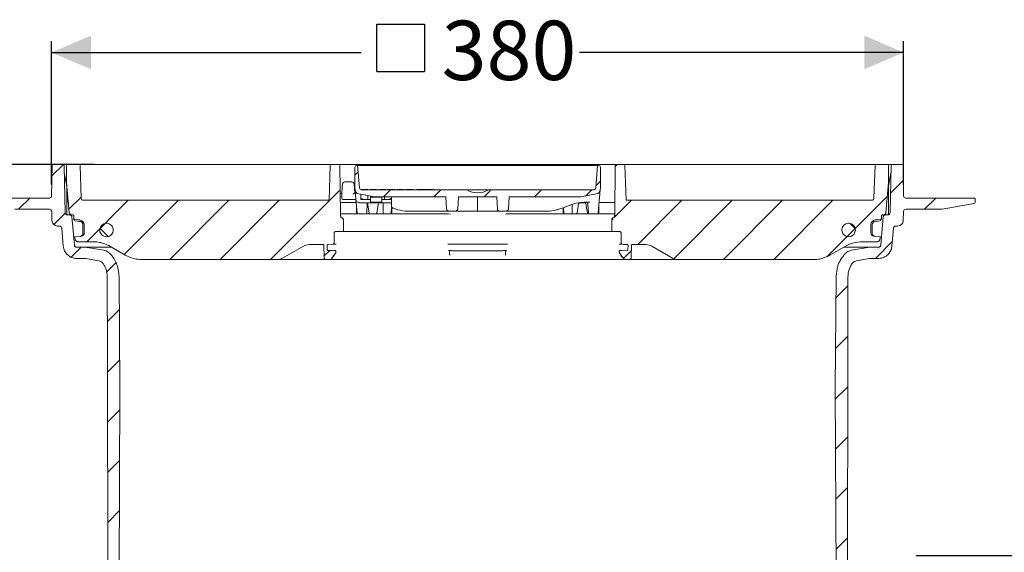
# Model space of a CAD drawing. Units: millimetres. Extents: x 202 to 1217, y 187 to 833.
# Drawn here: x 558 to 998, y 595 to 833 of the extents above; entities that cross this region are included whole.
import ezdxf

# ---------------------------------------------------------------- set-up
doc = ezdxf.new("R2010")
doc.units = ezdxf.units.MM
doc.header["$LTSCALE"] = 5
doc.layers.add('MAßLINIE_MAßZEICHNUNGEN', color=7, linetype='Continuous')
doc.styles.add('SLDTEXTSTYLE0', font='TXT', dxfattribs={"width": 0.7})
doc.dimstyles.new('SLDDIMSTYLE0', dxfattribs={"dimtxt": 26.458333, "dimasz": 17.5, "dimexe": 0, "dimexo": 0.0625, "dimgap": 6.614583, "dimtad": 0, "dimdec": 0, "dimrnd": 1e-09, "dimzin": 12, "dimdsep": 46, "dimtxsty": 'SLDTEXTSTYLE0', "dimsah": 1, "dimcen": 0.09, "dimadec": 0, "dimazin": 3, "dimtfac": 1, "dimtdec": 0, "dimtofl": 0, "dimtmove": 0, "dimatfit": 3, "dimfxl": 0, "dimfrac": 2, "dimtolj": 1, "dimtzin": 12, "dimarcsym": 0})
doc.dimstyles.new('SLDDIMSTYLE1', dxfattribs={"dimtxt": 26.458333, "dimasz": 17.5, "dimexe": 0, "dimexo": 0.0625, "dimgap": 6.614583, "dimtad": 0, "dimdec": 0, "dimrnd": 1e-09, "dimzin": 12, "dimdsep": 46, "dimtxsty": 'SLDTEXTSTYLE0', "dimsah": 1, "dimcen": 0.09, "dimadec": 0, "dimazin": 3, "dimtfac": 1, "dimtdec": 0, "dimtmove": 0, "dimatfit": 0, "dimfxl": 0, "dimfrac": 2, "dimtolj": 1, "dimtzin": 12, "dimarcsym": 0})

# ---------------------------------------------------------------- blocks, each defined once
blk = doc.blocks.new('SW_HATCH_0')
at = {"color": 0, "linetype": 'Continuous', "lineweight": 18}
for p, q in [((-374, 7.66), (-368.9, 12.76)), ((-238.92, 8.04), (-237.47, 9.49)), ((-122.78, 11.92), (-121.92, 12.78)), ((-131.42, 3.29), (-129.42, 5.28)), ((0, 0), (5.69, 5.69)), ((-276.68, -29.72), (-245.46, 1.49)), ((-226.13, -1.62), (-223.13, 1.38)), ((-203.67, -1.62), (-200.67, 1.38)), ((-181.22, -1.62), (-178.22, 1.38)), ((-158.77, -1.62), (-155.77, 1.38)), ((-135.94, -1.24), (-133.32, 1.38)), ((-388.88, -7.22), (-383.88, -2.22)), ((-366.42, -7.21), (-360.96, -1.75)), ((-358.48, -21.72), (-339.98, -3.22)), ((-341.75, -27.44), (-317.53, -3.22)), ((-321.58, -29.72), (-295.08, -3.22)), ((-299.13, -29.72), (-272.63, -3.22)), ((-123.05, -10.79), (-115.47, -3.22)), ((-112.82, -23.02), (-93.02, -3.22)), ((-96.66, -29.31), (-70.57, -3.22)), ((-74.62, -29.72), (-48.12, -3.22)), ((-52.17, -29.72), (-25.67, -3.22)), ((-28.32, -28.32), (-1.41, -1.41)), ((15.23, -7.22), (20.23, -2.22)), ((-373.23, -14.02), (-368.16, -8.95)), ((-124.32, -12.07), (-123.71, -11.45)), ((-348.98, -19.36), (-352.56, -15.78)), ((-15.77, -15.81), (-17.99, -13.59)), ((-6.71, -29.16), (0.81, -21.64)), ((-365.37, -28.61), (-360.92, -24.16)), ((-252.68, -28.17), (-250.12, -25.61)), ((-119.07, -29.26), (-115.62, -25.82)), ((-349.62, -35.31), (-345.45, -31.14)), ((-24.32, -46.77), (-18.98, -41.43)), ((-349.33, -57.47), (-343.98, -52.12)), ((-24.51, -69.42), (-19.03, -63.93)), ((-349.28, -79.87), (-343.78, -74.37)), ((-24.64, -92), (-19.07, -86.43)), ((-349.23, -102.27), (-343.72, -96.76)), ((-24.53, -114.33), (-19.12, -108.93)), ((-349.18, -124.68), (-343.84, -119.33)), ((-24.41, -136.66), (-19.17, -131.42)), ((-349.14, -147.08), (-343.96, -141.9)), ((-24.29, -159), (-19.22, -153.92))]:
    blk.add_line(p, q, dxfattribs=at)
blk = doc.blocks.new('SW_SYMBOL_MOD_BOX')
at = {"layer": 'MAßLINIE_MAßZEICHNUNGEN', "color": 0}
for p, q in [((1000, 1000), (1000, 4000)), ((1000, 4000), (4000, 4000)), ((4000, 4000), (4000, 1000)), ((1000, 1000), (4000, 1000))]:
    blk.add_line(p, q, dxfattribs=at)
blk = doc.blocks.new('_D')
at = {"layer": 'MAßLINIE_MAßZEICHNUNGEN', "color": 7}
for p, q in [((572.6, 758.95), (572.6, 822.97)), ((952.57, 758.95), (952.57, 822.97)), ((572.6, 817.97), (710.65, 817.97)), ((952.57, 817.97), (808.04, 817.97))]:
    blk.add_line(p, q, dxfattribs=at)
for points in [[(572.6, 817.97), (590.1, 810.47), (590.1, 825.47)], [(952.57, 817.97), (935.07, 825.47), (935.07, 810.47)]]:
    blk.add_solid(points, dxfattribs=at)
at = {"layer": 'MAßLINIE_MAßZEICHNUNGEN', "color": 7, "xscale": 0.007055555555555554, "yscale": 0.007055555555555554, "zscale": 0.007055555555555554}
blk.add_blockref('SW_SYMBOL_MOD_BOX', (710.65, 802.43), dxfattribs=at)
at = {"layer": 'MAßLINIE_MAßZEICHNUNGEN', "color": 7, "insert": (746.54, 832.13), "char_height": 26.458, "attachment_point": 1, "style": 'SLDTEXTSTYLE0'}
blk.add_mtext('380', dxfattribs=at)
blk = doc.blocks.new('_D_2')
at = {"layer": 'MAßLINIE_MAßZEICHNUNGEN', "color": 7}
for p, q in [((1047.41, 593.47), (1047.41, 623.47)), ((958.13, 593.47), (1052.41, 593.47)), ((996.75, 543.06), (1052.41, 543.06)), ((1047.41, 543.06), (1047.41, 513.06))]:
    blk.add_line(p, q, dxfattribs=at)
for points in [[(1047.41, 593.47), (1054.91, 610.97), (1039.91, 610.97)], [(1047.41, 543.06), (1039.91, 525.56), (1054.91, 525.56)]]:
    blk.add_solid(points, dxfattribs=at)
at = {"layer": 'MAßLINIE_MAßZEICHNUNGEN', "color": 7, "insert": (1033.25, 549.03), "char_height": 26.458, "attachment_point": 1, "rotation": 90, "style": 'SLDTEXTSTYLE0'}
blk.add_mtext('50', dxfattribs=at)
blk = doc.blocks.new('_D_6')
at = {"layer": 'MAßLINIE_MAßZEICHNUNGEN', "color": 7}
for p, q in [((591.55, 767.97), (232.65, 767.97)), ((237.65, 767.97), (237.65, 619.6)), ((237.65, 304.47), (237.65, 478.88)), ((705.3, 304.47), (232.65, 304.47))]:
    blk.add_line(p, q, dxfattribs=at)
for points in [[(237.65, 767.97), (230.15, 750.47), (245.15, 750.47)], [(237.65, 304.47), (245.15, 321.97), (230.15, 321.97)]]:
    blk.add_solid(points, dxfattribs=at)
at = {"layer": 'MAßLINIE_MAßZEICHNUNGEN', "color": 7, "char_height": 26.458, "attachment_point": 1, "rotation": 90, "style": 'SLDTEXTSTYLE0'}
for s, insert in [('max. 460', (243.43, 478.88)), ('min. 330', (203.55, 478.88))]:
    blk.add_mtext(s, dxfattribs=dict(at, insert=insert))
blk = doc.blocks.new('_D_7')
at = {"layer": 'MAßLINIE_MAßZEICHNUNGEN', "color": 7}
for p, q in [((481.49, 767.97), (481.49, 797.97)), ((591.55, 767.97), (476.49, 767.97)), ((491.98, 593.47), (476.49, 593.47)), ((481.49, 593.47), (481.49, 563.47))]:
    blk.add_line(p, q, dxfattribs=at)
for points in [[(481.49, 767.97), (488.99, 785.47), (473.99, 785.47)], [(481.49, 593.47), (473.99, 575.97), (488.99, 575.97)]]:
    blk.add_solid(points, dxfattribs=at)
at = {"layer": 'MAßLINIE_MAßZEICHNUNGEN', "color": 7, "char_height": 26.458, "attachment_point": 1, "rotation": 90, "style": 'SLDTEXTSTYLE0'}
for s, insert in [('max. 175', (487.27, 618.7)), ('min. 40', (447.38, 618.7))]:
    blk.add_mtext(s, dxfattribs=dict(at, insert=insert))

msp = doc.modelspace()

# ---------------------------------------------------------------- linework, layer by layer
at = {"color": 7, "linetype": 'Continuous', "lineweight": 18}
for p, q in [((572.84, 767.47), (572.6, 753.95)), ((577.7, 767.97), (573.34, 767.97)), ((577.7, 767.97), (578.43, 767.97)), ((578.2, 767.47), (578.57, 746.45)), ((579.32, 758.22), (578.26, 764.27)), ((578.43, 767.97), (579.78, 767.97)), ((579.28, 767.47), (579.28, 759.97)), ((584.8, 767.97), (579.78, 767.97)), ((584.8, 767.97), (585.83, 767.97)), ((585.3, 767.48), (585.81, 752.93)), ((585.83, 767.97), (596.55, 767.97)), ((596.55, 767.97), (599.02, 767.97)), ((599.02, 767.97), (697.37, 767.97)), ((696.87, 767.48), (696.33, 751.97)), ((700.7, 767.97), (697.37, 767.97)), ((700.7, 767.97), (702.2, 767.97)), ((701.2, 767.47), (701.39, 745.49)), ((702.2, 767.97), (822.97, 767.97)), ((707.83, 766.77), (707.83, 757.57)), ((709.03, 767.57), (708.63, 767.57)), ((709.03, 767.57), (709.92, 757.48)), ((709.03, 767.57), (709.53, 767.57)), ((815.64, 767.57), (709.53, 767.57)), ((815.25, 757.48), (816.13, 767.57)), ((815.64, 767.57), (816.13, 767.57)), ((816.53, 767.57), (816.13, 767.57)), ((817.33, 757.57), (817.33, 766.77)), ((822.97, 767.97), (824.47, 767.97)), ((823.78, 745.49), (823.97, 767.47)), ((827.8, 767.97), (824.47, 767.97)), ((827.8, 767.97), (932.15, 767.97)), ((828.84, 751.97), (828.3, 767.48)), ((932.15, 767.97), (934.62, 767.97)), ((934.62, 767.97), (939.34, 767.97)), ((939.34, 767.97), (940.37, 767.97)), ((939.36, 752.93), (939.87, 767.48)), ((945.38, 767.97), (940.37, 767.97)), ((945.38, 767.97), (946.74, 767.97)), ((945.85, 758.22), (946.91, 764.27)), ((945.88, 759.97), (945.88, 767.47)), ((946.6, 746.45), (946.97, 767.47)), ((946.74, 767.97), (947.47, 767.97)), ((951.83, 767.97), (947.47, 767.97)), ((952.57, 753.95), (952.33, 767.47)), ((579.28, 759.97), (580.47, 746.38)), ((579.28, 759.95), (579.28, 759.97)), ((703.39, 760.17), (706.48, 760.17)), ((944.7, 746.38), (945.88, 759.97)), ((579.37, 757.7), (579.37, 745.49)), ((702.04, 755.19), (702.39, 759.25)), ((707.48, 759.25), (707.83, 755.17)), ((707.83, 757.57), (707.92, 756.59)), ((708.3, 752.23), (707.92, 756.59)), ((757.74, 756.57), (710.91, 756.57)), ((711.02, 756.77), (711.02, 756.57)), ((711.02, 756.77), (712.8, 756.77)), ((712.8, 756.77), (713.64, 756.77)), ((712.8, 756.77), (712.8, 756.57)), ((713.64, 756.77), (713.64, 756.57)), ((714.82, 756.77), (714.82, 756.57)), ((714.82, 756.77), (714.9, 756.77)), ((714.9, 756.77), (714.9, 756.57)), ((714.9, 756.77), (717.54, 756.77)), ((717.54, 756.77), (717.54, 756.57)), ((718.65, 756.77), (718.65, 756.57)), ((718.65, 756.77), (718.82, 756.77)), ((718.82, 756.77), (718.82, 756.57)), ((718.82, 756.77), (720.67, 756.77)), ((720.67, 756.77), (721.54, 756.77)), ((721.54, 756.57), (721.54, 756.77)), ((721.54, 756.77), (721.7, 756.77)), ((721.7, 756.77), (721.7, 756.57)), ((722.55, 756.77), (722.55, 756.57)), ((722.55, 756.77), (722.72, 756.77)), ((722.72, 756.77), (722.72, 756.57)), ((722.72, 756.77), (724.57, 756.77)), ((724.57, 756.77), (725.44, 756.77)), ((725.44, 756.57), (725.44, 756.77)), ((725.44, 756.77), (725.6, 756.77)), ((725.6, 756.77), (725.6, 756.57)), ((726.62, 756.77), (726.62, 756.57)), ((726.62, 756.77), (726.7, 756.77)), ((726.7, 756.77), (729.34, 756.77)), ((726.7, 756.77), (726.7, 756.57)), ((729.34, 756.77), (729.34, 756.57)), ((730.54, 756.77), (730.54, 756.57)), ((730.54, 756.77), (730.74, 756.77)), ((730.74, 756.77), (730.74, 756.57)), ((730.74, 756.77), (731.77, 756.77)), ((731.77, 756.77), (731.77, 756.57)), ((731.77, 756.77), (732.9, 756.77)), ((732.9, 756.77), (732.9, 756.57)), ((732.9, 756.77), (733.74, 756.77)), ((733.74, 756.77), (733.74, 756.57)), ((735.44, 756.77), (735.44, 756.57)), ((735.44, 756.77), (736.09, 756.77)), ((736.09, 756.77), (736.09, 756.57)), ((736.09, 756.77), (742.64, 756.77)), ((742.64, 756.77), (742.64, 756.57)), ((742.64, 756.77), (743.28, 756.77)), ((743.28, 756.77), (743.28, 756.57)), ((767.42, 756.57), (757.74, 756.57)), ((814.26, 756.57), (767.42, 756.57)), ((817.25, 756.59), (816.35, 746.32)), ((817.25, 756.59), (817.33, 757.57)), ((945.8, 757.7), (945.8, 745.49)), ((570.6, 752.97), (542.1, 752.97)), ((571.6, 752.97), (570.6, 752.97)), ((696.33, 751.97), (586.81, 751.97)), ((701.84, 750.97), (703.54, 750.97)), ((702.03, 752.87), (702.03, 755.14)), ((703.03, 752.37), (702.53, 752.37)), ((708.29, 752.37), (703.03, 752.37)), ((703.54, 750.97), (708.04, 750.97)), ((707.7, 755.17), (708.04, 755.17)), ((708.04, 750.97), (708.41, 750.97)), ((708.82, 746.32), (708.3, 752.23)), ((709.57, 754.79), (716.53, 753.57)), ((710.53, 752.87), (710.53, 754.62)), ((710.53, 752.87), (710.53, 752.37)), ((710.53, 752.37), (711.03, 752.37)), ((711.13, 752.37), (711.03, 752.37)), ((711.13, 752.87), (711.13, 752.77)), ((711.13, 752.27), (711.13, 752.77)), ((713.63, 752.27), (711.13, 752.27)), ((713.68, 752.37), (713.63, 752.37)), ((713.63, 752.37), (713.63, 752.27)), ((713.65, 754.07), (713.68, 752.77)), ((713.68, 752.37), (714.79, 752.37)), ((719.9, 751.17), (714.76, 751.17)), ((714.77, 751.43), (714.79, 752.75)), ((714.8, 753.4), (714.81, 753.87)), ((719.87, 753.4), (714.8, 753.4)), ((714.8, 753.19), (714.8, 753.4)), ((748.49, 753.57), (716.53, 753.57)), ((719.87, 753.4), (719.86, 753.57)), ((719.87, 753.4), (719.87, 753.19)), ((719.88, 752.75), (719.9, 751.43)), ((719.88, 752.37), (720.99, 752.37)), ((720.99, 752.77), (721.01, 753.57)), ((721.03, 752.37), (720.99, 752.37)), ((721.03, 752.27), (721.03, 752.37)), ((723.53, 752.27), (721.03, 752.27)), ((723.53, 752.87), (723.53, 752.77)), ((723.53, 752.77), (723.53, 752.27)), ((723.63, 752.37), (723.53, 752.37)), ((723.63, 752.37), (724.13, 752.37)), ((724.13, 753.57), (724.13, 752.87)), ((724.13, 749.44), (724.13, 752.87)), ((748.49, 753.57), (748.76, 748.03)), ((754.05, 753.57), (753.78, 748.03)), ((771.12, 753.57), (754.05, 753.57)), ((762.58, 748.03), (762.58, 753.57)), ((771.39, 748.03), (771.12, 753.57)), ((776.41, 748.03), (776.68, 753.57)), ((808.64, 753.57), (776.68, 753.57)), ((808.64, 753.57), (815.6, 754.79)), ((812.65, 751.07), (810.05, 751.07)), ((816.76, 750.97), (817.12, 750.97)), ((817.12, 750.97), (821.62, 750.97)), ((821.62, 750.97), (823.33, 750.97)), ((938.36, 751.97), (828.84, 751.97)), ((954.57, 752.97), (953.57, 752.97)), ((983.07, 752.97), (954.57, 752.97)), ((984.07, 752.97), (983.07, 752.97)), ((984.52, 751.03), (984.57, 752.45)), ((571.62, 747.97), (556.2, 747.97)), ((572.62, 747), (572.76, 742.88)), ((708.55, 749.34), (708.58, 746.36)), ((724.13, 750.87), (709.8, 750.87)), ((713.18, 746.34), (713.38, 750.66)), ((713.45, 750.87), (714.26, 746.28)), ((717.57, 746.28), (718.38, 750.87)), ((720.47, 746.35), (720.4, 750.87)), ((724.11, 746.34), (724.25, 748.98)), ((724.38, 748.78), (724.38, 746.37)), ((724.79, 748.5), (725.84, 748.12)), ((750.18, 747.07), (731.64, 747.07)), ((750.18, 747.07), (752.36, 747.07)), ((762.58, 747.07), (752.36, 747.07)), ((762.58, 748.03), (762.58, 747.07)), ((772.8, 747.07), (762.58, 747.07)), ((772.8, 747.07), (774.99, 747.07)), ((793.53, 747.07), (774.99, 747.07)), ((800.79, 746.36), (800.81, 748.66)), ((800.93, 748.71), (801.06, 746.34)), ((804.7, 746.35), (804.76, 750.1)), ((807.66, 750.45), (806.93, 746.28)), ((808.15, 750.87), (810.35, 750.87)), ((811.58, 746.28), (810.84, 750.45)), ((811.82, 750.11), (811.99, 746.34)), ((816.59, 746.36), (816.61, 749.34)), ((952.41, 742.88), (952.55, 747)), ((968.97, 747.97), (953.55, 747.97)), ((969.72, 748.02), (984.09, 750.54)), ((969.84, 748.04), (984.1, 750.56)), ((983.96, 750.52), (984.1, 750.56)), ((579.57, 745.47), (580.67, 745.47)), ((580.67, 745.47), (581.47, 745.47)), ((581.97, 745.47), (581.47, 745.47)), ((582.77, 731.94), (581.66, 744.55)), ((582.47, 744.98), (582.5, 743.87)), ((582.5, 743.87), (582.47, 744.98)), ((582.52, 743.57), (582.51, 743.71)), ((585.22, 743.19), (582.95, 743.39)), ((585.19, 742.59), (585.17, 742.59)), ((701.39, 745.49), (701.39, 745.5)), ((701.39, 745.49), (701.39, 745.5)), ((701.52, 744.87), (701.53, 744.73)), ((701.88, 745.87), (701.82, 745.83)), ((701.85, 744.27), (702.08, 744.18)), ((701.88, 745.87), (749.68, 745.87)), ((702.78, 738.47), (702.74, 743.25)), ((712.57, 745.87), (712.46, 745.87)), ((723.02, 745.87), (722.89, 745.87)), ((750.56, 745.84), (749.68, 745.87)), ((775.49, 745.87), (775.1, 745.85)), ((775.49, 745.87), (823.29, 745.87)), ((802.28, 745.87), (802.15, 745.87)), ((812.71, 745.87), (812.6, 745.87)), ((823.09, 744.18), (823.31, 744.27)), ((823.35, 745.84), (823.29, 745.87)), ((823.64, 744.73), (823.64, 744.87)), ((942.22, 743.39), (939.95, 743.19)), ((940, 742.59), (939.98, 742.59)), ((943.5, 744.55), (942.4, 731.94)), ((942.67, 743.87), (942.7, 744.98)), ((942.7, 744.98), (942.67, 743.87)), ((943.7, 745.47), (943.2, 745.47)), ((943.7, 745.47), (944.5, 745.47)), ((944.5, 745.47), (945.6, 745.47)), ((576.09, 740.47), (575.26, 740.47)), ((577.08, 739.55), (577.79, 731.51)), ((587.17, 737.4), (587.14, 741.11)), ((699.08, 737.97), (702.28, 737.97)), ((822.89, 737.97), (702.28, 737.97)), ((822.89, 737.97), (826.09, 737.97)), ((938.03, 741.11), (938, 737.4)), ((947.38, 731.51), (948.09, 739.55)), ((949.91, 740.47), (949.08, 740.47)), ((582.83, 735.64), (585.2, 735.84)), ((583.15, 734.6), (583.32, 734.12)), ((584.26, 733.47), (591.07, 733.47)), ((585.2, 735.84), (585.21, 735.84)), ((585.2, 735.84), (585.21, 735.84)), ((585.2, 735.84), (585.2, 735.84)), ((585.21, 735.84), (585.8, 735.9)), ((585.21, 735.84), (585.21, 735.84)), ((586.59, 737.4), (586.59, 737.35)), ((826.59, 737.47), (826.63, 732.83)), ((934.1, 733.47), (940.91, 733.47)), ((938.58, 737.35), (938.58, 737.4)), ((939.37, 735.9), (939.96, 735.84)), ((939.52, 735.95), (939.83, 735.86)), ((939.96, 735.84), (939.96, 735.84)), ((939.96, 735.84), (939.97, 735.84)), ((939.96, 735.84), (939.96, 735.84)), ((939.97, 735.84), (942.33, 735.64)), ((939.97, 735.84), (939.97, 735.84)), ((941.85, 734.12), (942.02, 734.6)), ((942.02, 734.6), (942.33, 735.64)), ((583.76, 731.03), (587.65, 731.03)), ((599.29, 731.03), (587.65, 731.03)), ((588.52, 730.95), (595.88, 729.65)), ((598.57, 731.46), (605.46, 727.47)), ((684.89, 731.5), (675.6, 726.14)), ((687.39, 732.17), (693.77, 732.17)), ((693.78, 732.17), (693.77, 732.17)), ((693.99, 732.12), (694.09, 726.45)), ((695.49, 731.91), (695.53, 729.91)), ((698.07, 732.33), (695.77, 732.21)), ((695.81, 729.62), (699.38, 729.43)), ((695.82, 729.62), (695.82, 729.62)), ((699.45, 732.33), (698.07, 732.33)), ((698.32, 729.55), (698.37, 729.55)), ((699.38, 729.43), (699.38, 728.8)), ((775.87, 732.33), (749.3, 732.33)), ((750.08, 727.99), (750.08, 729.05)), ((775.08, 727.99), (775.08, 729.05)), ((825.61, 729.42), (829.36, 729.62)), ((827.1, 732.33), (825.72, 732.33)), ((825.78, 729.43), (829.36, 729.62)), ((825.78, 728.8), (825.78, 729.43)), ((829.39, 732.21), (827.1, 732.33)), ((829.38, 732.21), (829.38, 732.21)), ((829.64, 729.91), (829.68, 731.91)), ((831.08, 726.45), (831.18, 732.12)), ((831.39, 732.17), (837.78, 732.17)), ((831.39, 732.17), (831.39, 732.17)), ((849.56, 726.14), (840.28, 731.5)), ((919.71, 727.47), (926.6, 731.46)), ((937.52, 731.03), (925.92, 731.03)), ((929.29, 729.65), (936.65, 730.95)), ((936.65, 730.95), (937.52, 731.03)), ((937.52, 731.03), (941.41, 731.03)), ((583.76, 726.03), (587.39, 726.03)), ((587.91, 725.98), (593.61, 724.98)), ((612.96, 725.47), (673.1, 725.47)), ((695.09, 725.47), (673.1, 725.47)), ((695.09, 725.47), (696.64, 725.47)), ((755.52, 725.47), (697.21, 725.47)), ((699.29, 728.51), (697.48, 725.92)), ((697.48, 725.92), (697.48, 725.91)), ((828.07, 725.47), (769.65, 725.47)), ((827.69, 725.92), (825.87, 728.51)), ((827.69, 725.91), (827.69, 725.92)), ((828.53, 725.47), (830.08, 725.47)), ((852.06, 725.47), (830.08, 725.47)), ((852.06, 725.47), (912.21, 725.47)), ((931.56, 724.98), (937.26, 725.98)), ((937.78, 726.03), (937.26, 725.98)), ((937.78, 726.03), (941.41, 726.03)), ((597.38, 717.99), (597.46, 682.99)), ((603.08, 667.97), (602.65, 718.1)), ((922.52, 718.1), (922.08, 667.97)), ((927.71, 682.99), (927.78, 717.99)), ((927.7, 679.99), (927.71, 682.99)), ((597.47, 679.99), (597.73, 554.12)), ((927.43, 554.12), (927.7, 679.99)), ((602.46, 548.98), (603.08, 667.97)), ((922.08, 667.97), (922.71, 548.98))]:
    msp.add_line(p, q, dxfattribs=at)
at = {"color": 7, "linetype": 'Continuous', "lineweight": 18, "flags": 128}
for points in [[(579.71, 751.44), (579.77, 751.41), (579.87, 751.37)], [(713.68, 752.77), (713.68, 752.67), (713.68, 752.58), (713.68, 752.5), (713.68, 752.43), (713.68, 752.37)], [(714.76, 751.17), (714.77, 751.2), (714.77, 751.29), (714.77, 751.43)], [(714.79, 752.75), (714.79, 752.81), (714.79, 752.89), (714.8, 752.98), (714.8, 753.08), (714.8, 753.19)], [(719.87, 753.19), (719.87, 753.08), (719.87, 752.98), (719.87, 752.89), (719.88, 752.81), (719.88, 752.75)], [(719.9, 751.43), (719.9, 751.29), (719.9, 751.2), (719.9, 751.17)], [(720.99, 752.37), (720.99, 752.43), (720.99, 752.5), (720.99, 752.58), (720.99, 752.67), (720.99, 752.77)], [(725.84, 748.12), (725.84, 748.11), (725.97, 748.09)], [(799.2, 748.09), (799.33, 748.11), (799.33, 748.12)], [(585.17, 742.59), (584.17, 742.68), (582.99, 742.78)], [(822.43, 743.25), (822.42, 742.32), (822.39, 738.47)], [(942.18, 742.78), (941.18, 742.69), (940, 742.59)], [(586.59, 737.4), (586.58, 738.4), (586.56, 741.11)], [(938.61, 741.11), (938.6, 740.11), (938.58, 737.4)], [(698.54, 732.83), (698.54, 733.15), (698.58, 737.47)], [(597.46, 682.99), (597.46, 682.3), (597.47, 679.99)]]:
    msp.add_lwpolyline(points, dxfattribs=at)
at = {"color": 7, "linetype": 'Continuous', "lineweight": 18}
for centre, radius, start, end in [((573.34, 767.47), 0.5, 90, 179), ((577.7, 767.47), 0.5, 1, 90), ((579.78, 767.47), 0.5, 90, 180), ((584.8, 767.47), 0.5, 2, 90), ((697.37, 767.47), 0.5, 90, 178), ((700.7, 767.47), 0.5, 0.5, 90), ((708.63, 766.77), 0.8, 90, 180), ((816.53, 766.77), 0.8, 0, 90), ((824.47, 767.47), 0.5, 90, 179.5), ((827.8, 767.47), 0.5, 2, 90), ((940.37, 767.47), 0.5, 90, 178), ((945.38, 767.47), 0.5, 0, 90), ((947.47, 767.47), 0.5, 90, 179), ((951.83, 767.47), 0.5, 1, 90), ((703.39, 759.17), 1, 90, 175), ((706.48, 759.17), 1, 5, 90), ((576.37, 757.7), 3, 0, 10), ((709.91, 756.76), 2, 185, 260), ((710.91, 757.57), 1, 185, 270), ((762.58, 765.32), 10, 241.0502, 298.9498), ((814.26, 757.57), 1, 270, 355), ((815.26, 756.76), 2, 280, 355), ((948.8, 757.7), 3, 170, 180), ((571.6, 753.97), 1, 270, 359), ((580.28, 752.27), 1, 204.2213, 235.6414), ((586.81, 752.97), 1, 182, 270), ((701.84, 751.47), 0.5, 180.5, 270), ((702.53, 755.14), 0.5, 175.0057, 180.0024), ((702.53, 752.87), 0.5, 180, 270), ((708.04, 750.47), 0.5, 39.9618, 90), ((709.8, 752.37), 1.5, 185, 270), ((711.03, 752.87), 0.5, 180, 270), ((723.63, 752.87), 0.5, 270, 0), ((817.12, 750.47), 0.5, 90, 140.0382), ((823.33, 751.47), 0.5, 270, 359.5), ((938.36, 752.97), 1, 270, 358), ((953.57, 753.97), 1, 181, 270), ((984.07, 752.47), 0.5, 358, 90), ((984.02, 751.05), 0.5, 280, 358), ((571.62, 746.97), 1, 2, 90), ((725.13, 749.44), 1, 180, 249.7455), ((808.15, 750.37), 0.5, 90, 170), ((810.35, 750.37), 0.5, 10, 90), ((810.82, 750.07), 1, 2.6621, 56.0613), ((953.55, 746.97), 1, 90, 178), ((968.97, 752.97), 5, 270, 280), ((575.26, 742.97), 2.5, 182, 270), ((579.57, 746.47), 1, 181, 270), ((581.47, 746.47), 1, 185, 270), ((583, 743.88), 0.5, 181.4842, 265), ((583.03, 743.28), 0.5, 181.495, 264.9992), ((583, 743.88), 0.5, 218.5393, 265.0073), ((585.04, 741.09), 2.1, 0.5, 85), ((701.88, 746.37), 0.5, 180.5, 270), ((700.52, 744.87), 1, 0.5, 24.635), ((709.08, 746.37), 0.5, 180.5, 270), ((709.32, 746.37), 0.5, 185, 270), ((712.67, 746.37), 0.5, 269.995, 357.0393), ((714.75, 746.37), 0.5, 190, 270), ((717.08, 746.37), 0.5, 270, 350), ((723.59, 746.37), 0.5, 269.9858, 356.3881), ((724.88, 746.37), 0.5, 180, 270), ((800.29, 746.37), 0.5, 270, 359.5), ((801.58, 746.37), 0.5, 183.4156, 270.0137), ((806.43, 746.37), 0.5, 270, 350), ((812.07, 746.37), 0.5, 190, 270), ((812.49, 746.37), 0.5, 182.6581, 270), ((815.85, 746.37), 0.5, 270, 355), ((816.09, 746.37), 0.5, 270, 359.5), ((823.29, 746.37), 0.5, 270, 359.5), ((940.13, 741.09), 2.1, 95, 179.5), ((942.14, 743.28), 0.5, 275.0008, 358.505), ((942.17, 743.88), 0.5, 275, 358.5171), ((943.7, 746.47), 1, 270, 355), ((945.6, 746.47), 1, 270, 359), ((949.91, 742.97), 2.5, 270, 358), ((585.67, 737.39), 1.5, 275, 0.5), ((939.5, 737.39), 1.5, 179.5, 265), ((687.39, 727.17), 5, 90, 120), ((837.78, 727.17), 5, 60, 90), ((673.1, 730.47), 5, 270, 300), ((698.88, 728.8), 0.5, 325, 0), ((826.28, 728.8), 0.5, 180, 215), ((852.06, 730.47), 5, 240, 270)]:
    msp.add_arc(centre, radius, start, end, dxfattribs=at)
for centre, major_axis, ratio, start_param, end_param in [((702.31, 754.34), (-0.01, 1), 0.998782, 0.257929, 1.570796), ((750.18, 748.07), (-1.41, 0), 0.707107, 0.034907, 1.570796), ((752.36, 748.07), (1.41, 0), 0.707107, 4.712389, 6.248279), ((772.8, 748.07), (1.41, 0), 0.707107, 3.176499, 4.712389), ((774.99, 748.07), (-1.41, 0), 0.707107, 1.570796, 3.106686), ((720.67, 746.37), (0, 0.5), 0.414214, 1.605703, 3.141593), ((804.49, 746.37), (0, 0.5), 0.414214, 3.141593, 4.677482)]:
    msp.add_ellipse(centre, major_axis=major_axis, ratio=ratio, start_param=start_param, end_param=end_param, dxfattribs=at)
for points, knots in [([(579.28, 759.71), (579.28, 759.77), (579.28, 759.86), (579.28, 759.93), (579.28, 759.95)], [0, 0, 0, 0, 0.621025, 1, 1, 1, 1]), ([(579.3, 758.36), (579.3, 758.51), (579.29, 758.93), (579.29, 759.39), (579.28, 759.67), (579.28, 759.71)], [0, 0, 0, 0, 0.3336209, 0.9130849, 1, 1, 1, 1]), ([(579.81, 751.85), (579.89, 751.62), (580.01, 751.3), (580.08, 750.86), (580.1, 750.66), (580.11, 750.56)], [0, 0, 0, 0, 0.557989, 0.778722, 1, 1, 1, 1]), ([(707.08, 754.67), (707.08, 754.67), (707.13, 754.73), (707.17, 754.79), (707.21, 754.85)], [0, 0, 0, 0, 0.020002, 1, 1, 1, 1]), ([(707.21, 754.85), (707.27, 754.9), (707.38, 755.02), (707.55, 755.12), (707.65, 755.16), (707.7, 755.16), (707.7, 755.17)], [0, 0, 0, 0, 0.329307, 0.650445, 0.944188, 1, 1, 1, 1]), ([(810.05, 751.07), (809.58, 751.05), (807.71, 751.01), (805.87, 750.46), (804.49, 750.04)], [0, 0, 0, 0, 0.251795, 1, 1, 1, 1]), ([(811.37, 750.88), (811.32, 750.91), (811.18, 751.04), (811, 751.05), (810.88, 751.07)], [0, 0, 0, 0, 0.292967, 1, 1, 1, 1]), ([(713.38, 750.67), (713.38, 750.66), (713.38, 750.66), (713.39, 750.78), (713.46, 750.85), (713.47, 750.86)], [0, 0, 0, 0, 0.2508603, 0.8702161, 1, 1, 1, 1]), ([(731.64, 747.07), (731.16, 747.08), (729.26, 747.12), (727.38, 747.67), (725.97, 748.09)], [0, 0, 0, 0, 0.249567, 1, 1, 1, 1]), ([(799.2, 748.09), (798.74, 747.93), (796.88, 747.29), (794.96, 747.16), (793.53, 747.07)], [0, 0, 0, 0, 0.24957, 1, 1, 1, 1]), ([(799.33, 748.12), (800.57, 748.57), (802.33, 749.22), (804.1, 749.88), (804.63, 750.07)], [0, 0, 0, 0, 0.700006, 1, 1, 1, 1]), ([(581.66, 744.55), (581.66, 744.61), (581.64, 744.74), (581.55, 744.96), (581.37, 745.2), (581.09, 745.39), (580.84, 745.46), (580.7, 745.46), (580.67, 745.47)], [0, 0, 0, 0, 0.117428, 0.259613, 0.486778, 0.713937, 0.9411, 1, 1, 1, 1]), ([(582.47, 744.98), (582.46, 745.01), (582.46, 745.08), (582.41, 745.2), (582.33, 745.33), (582.19, 745.42), (582.06, 745.46), (581.99, 745.46), (581.97, 745.47)], [0, 0, 0, 0, 0.139271, 0.275821, 0.493994, 0.712172, 0.930342, 1, 1, 1, 1]), ([(582.5, 743.87), (582.5, 743.81), (582.52, 743.7), (582.61, 743.55), (582.74, 743.44), (582.86, 743.4), (582.93, 743.39), (582.95, 743.39)], [0, 0, 0, 0, 0.231429, 0.462842, 0.694263, 0.925686, 1, 1, 1, 1]), ([(582.52, 743.57), (582.52, 743.54), (582.53, 743.44), (582.53, 743.34), (582.53, 743.26)], [0, 0, 0, 0, 0.250012, 1, 1, 1, 1]), ([(586.56, 741.11), (586.55, 741.26), (586.51, 741.58), (586.28, 742.02), (585.91, 742.37), (585.52, 742.54), (585.27, 742.58), (585.19, 742.59)], [0, 0, 0, 0, 0.203779, 0.432406, 0.661035, 0.889668, 1, 1, 1, 1]), ([(701.39, 745.49), (701.39, 745.43), (701.4, 745.36), (701.43, 745.29), (701.43, 745.28)], [0, 0, 0, 0, 0.800148, 1, 1, 1, 1]), ([(701.52, 744.87), (701.52, 744.91), (701.52, 745.01), (701.49, 745.15), (701.45, 745.25), (701.43, 745.28)], [0, 0, 0, 0, 0.232393, 0.731864, 1, 1, 1, 1]), ([(701.53, 744.73), (701.53, 744.69), (701.54, 744.6), (701.6, 744.46), (701.71, 744.33), (701.81, 744.29), (701.85, 744.27)], [0, 0, 0, 0, 0.1906782, 0.4685984, 0.7465502, 1, 1, 1, 1]), ([(702.74, 743.25), (702.73, 743.36), (702.71, 743.53), (702.59, 743.79), (702.4, 744.02), (702.2, 744.14), (702.09, 744.18), (702.08, 744.18)], [0, 0, 0, 0, 0.2538293, 0.4277747, 0.7056813, 0.9835902, 1, 1, 1, 1]), ([(823.09, 744.18), (823.04, 744.17), (822.89, 744.1), (822.71, 743.96), (822.54, 743.72), (822.45, 743.49), (822.43, 743.31), (822.43, 743.25)], [0, 0, 0, 0, 0.121187, 0.398908, 0.572721, 0.850442, 1, 1, 1, 1]), ([(823.31, 744.27), (823.36, 744.29), (823.43, 744.32), (823.53, 744.41), (823.61, 744.54), (823.64, 744.66), (823.64, 744.72), (823.64, 744.73)], [0, 0, 0, 0, 0.226634, 0.400527, 0.678351, 0.956178, 1, 1, 1, 1]), ([(823.74, 745.28), (823.72, 745.25), (823.67, 745.12), (823.65, 744.98), (823.64, 744.87)], [0, 0, 0, 0, 0.268642, 1, 1, 1, 1]), ([(823.74, 745.28), (823.75, 745.34), (823.78, 745.4), (823.78, 745.47), (823.78, 745.49)], [0, 0, 0, 0, 0.800184, 1, 1, 1, 1]), ([(939.98, 742.59), (939.83, 742.56), (939.52, 742.51), (939.1, 742.24), (938.78, 741.84), (938.63, 741.44), (938.61, 741.19), (938.61, 741.11)], [0, 0, 0, 0, 0.20185, 0.430481, 0.65911, 0.887735, 1, 1, 1, 1]), ([(942.22, 743.39), (942.27, 743.4), (942.38, 743.42), (942.52, 743.52), (942.63, 743.65), (942.67, 743.78), (942.67, 743.85), (942.67, 743.87)], [0, 0, 0, 0, 0.2314314, 0.4628465, 0.6942589, 0.9256737, 1, 1, 1, 1]), ([(942.64, 743.26), (942.64, 743.28), (942.64, 743.39), (942.65, 743.49), (942.65, 743.57)], [0, 0, 0, 0, 0.2499879, 1, 1, 1, 1]), ([(943.2, 745.47), (943.19, 745.47), (943.13, 745.46), (943.03, 745.44), (942.9, 745.37), (942.79, 745.27), (942.72, 745.12), (942.71, 745.02), (942.7, 744.98)], [0, 0, 0, 0, 0.035303, 0.253535, 0.390126, 0.608339, 0.826564, 1, 1, 1, 1]), ([(944.5, 745.47), (944.49, 745.47), (944.37, 745.46), (944.18, 745.42), (943.91, 745.29), (943.69, 745.09), (943.55, 744.82), (943.52, 744.63), (943.5, 744.55)], [0, 0, 0, 0, 0.020955, 0.248163, 0.39037, 0.617567, 0.844774, 1, 1, 1, 1]), ([(577.08, 739.55), (577.08, 739.61), (577.06, 739.73), (576.97, 739.95), (576.8, 740.2), (576.52, 740.39), (576.26, 740.46), (576.12, 740.46), (576.09, 740.47)], [0, 0, 0, 0, 0.1106871, 0.2528616, 0.4800273, 0.7071866, 0.9343449, 1, 1, 1, 1]), ([(599.85, 737.56), (599.69, 737.26), (599.37, 736.66), (598.55, 736.03), (597.58, 735.7), (596.55, 735.7), (595.59, 736.05), (594.79, 736.7), (594.25, 737.57), (594.03, 738.57), (594.16, 739.59), (594.61, 740.51), (595.35, 741.23), (596.28, 741.66), (597.3, 741.77), (598.3, 741.52), (599.16, 740.96), (599.78, 740.15), (600.1, 739.18), (600.1, 738.27), (599.92, 737.76), (599.85, 737.56)], [0, 0, 0, 0, 0.053689, 0.107378, 0.161067, 0.214755, 0.268444, 0.322133, 0.375821, 0.42951, 0.483199, 0.536888, 0.590577, 0.644265, 0.697954, 0.751642, 0.805331, 0.85902, 0.912708, 0.966397, 1, 1, 1, 1]), ([(699.08, 737.97), (699.05, 737.96), (698.97, 737.96), (698.84, 737.91), (698.7, 737.81), (698.61, 737.66), (698.58, 737.54), (698.58, 737.48), (698.58, 737.47)], [0, 0, 0, 0, 0.1041556, 0.3200196, 0.5358635, 0.7517341, 0.9675831, 1, 1, 1, 1]), ([(702.28, 737.97), (702.31, 737.97), (702.4, 737.97), (702.53, 738.02), (702.66, 738.13), (702.74, 738.26), (702.78, 738.37), (702.78, 738.44), (702.78, 738.47)], [0, 0, 0, 0, 0.112661, 0.3260065, 0.5393532, 0.752694, 0.8862208, 1, 1, 1, 1]), ([(822.39, 738.47), (822.39, 738.45), (822.39, 738.37), (822.43, 738.24), (822.52, 738.12), (822.64, 738.03), (822.76, 737.97), (822.85, 737.97), (822.89, 737.97)], [0, 0, 0, 0, 0.083953, 0.297305, 0.510662, 0.644197, 0.85755, 1, 1, 1, 1]), ([(826.59, 737.47), (826.59, 737.48), (826.59, 737.54), (826.57, 737.63), (826.5, 737.76), (826.39, 737.87), (826.25, 737.95), (826.14, 737.96), (826.09, 737.97)], [0, 0, 0, 0, 0.0227084, 0.2385429, 0.3736125, 0.5894479, 0.8052776, 1, 1, 1, 1]), ([(930.32, 736.72), (930.08, 736.49), (929.58, 736.03), (928.59, 735.7), (927.57, 735.7), (926.6, 736.04), (925.8, 736.68), (925.26, 737.55), (925.03, 738.56), (925.15, 739.58), (925.6, 740.5), (926.33, 741.22), (927.26, 741.66), (928.28, 741.77), (929.28, 741.53), (930.14, 740.98), (930.77, 740.17), (931.1, 739.19), (931.09, 738.17), (930.79, 737.32), (930.45, 736.89), (930.32, 736.72)], [0, 0, 0, 0, 0.053688, 0.107378, 0.161066, 0.214755, 0.268444, 0.322133, 0.375821, 0.42951, 0.483199, 0.536888, 0.590576, 0.644265, 0.697953, 0.751642, 0.805331, 0.85902, 0.912709, 0.966397, 1, 1, 1, 1]), ([(949.08, 740.47), (949.07, 740.47), (948.94, 740.46), (948.75, 740.42), (948.48, 740.28), (948.27, 740.08), (948.13, 739.81), (948.1, 739.62), (948.09, 739.55)], [0, 0, 0, 0, 0.028711, 0.255896, 0.398099, 0.625294, 0.852487, 1, 1, 1, 1]), ([(582.83, 735.64), (582.91, 735.37), (583, 735.02), (583.12, 734.68), (583.15, 734.6)], [0, 0, 0, 0, 0.77561, 1, 1, 1, 1]), ([(583.32, 734.12), (583.37, 734.03), (583.46, 733.84), (583.71, 733.61), (583.99, 733.48), (584.18, 733.47), (584.26, 733.47)], [0, 0, 0, 0, 0.250863, 0.526811, 0.802765, 1, 1, 1, 1]), ([(585.25, 735.85), (585.25, 735.85), (585.25, 735.85), (585.31, 735.86), (585.43, 735.88), (585.57, 735.92), (585.65, 735.95)], [0, 0, 0, 0, 0.0287249, 0.1280138, 0.506775, 1, 1, 1, 1]), ([(585.65, 735.95), (585.75, 736), (585.91, 736.07), (586.06, 736.19), (586.11, 736.24)], [0, 0, 0, 0, 0.65677, 1, 1, 1, 1]), ([(586.11, 736.24), (586.22, 736.36), (586.45, 736.62), (586.58, 737.03), (586.59, 737.28), (586.59, 737.35)], [0, 0, 0, 0, 0.4211535, 0.8337311, 1, 1, 1, 1]), ([(591.07, 733.47), (591.61, 733.45), (592.99, 733.4), (595.18, 732.96), (597.14, 732.24), (598.23, 731.64), (598.57, 731.46)], [0, 0, 0, 0, 0.208209, 0.525678, 0.852355, 1, 1, 1, 1]), ([(926.6, 731.46), (927.83, 732.05), (930.2, 733.21), (932.83, 733.38), (934.1, 733.47)], [0, 0, 0, 0, 0.517128, 1, 1, 1, 1]), ([(938.58, 737.35), (938.59, 737.19), (938.62, 736.88), (938.81, 736.5), (938.99, 736.31), (939.06, 736.24)], [0, 0, 0, 0, 0.367512, 0.741889, 1, 1, 1, 1]), ([(939.06, 736.24), (939.18, 736.14), (939.34, 736.03), (939.49, 735.96), (939.52, 735.95)], [0, 0, 0, 0, 0.783097, 1, 1, 1, 1]), ([(940.91, 733.47), (940.95, 733.47), (941.11, 733.47), (941.33, 733.55), (941.58, 733.71), (941.75, 733.9), (941.82, 734.06), (941.85, 734.12)], [0, 0, 0, 0, 0.114388, 0.390124, 0.562705, 0.83844, 1, 1, 1, 1]), ([(577.79, 731.51), (577.81, 731.28), (577.92, 730.39), (578.52, 728.89), (579.85, 727.33), (581.62, 726.3), (583.01, 726.03), (583.72, 726.03), (583.76, 726.03)], [0, 0, 0, 0, 0.0773056, 0.3046264, 0.5319479, 0.7592701, 0.9865903, 1, 1, 1, 1]), ([(582.77, 731.94), (582.77, 731.9), (582.79, 731.75), (582.9, 731.49), (583.12, 731.24), (583.42, 731.07), (583.65, 731.03), (583.76, 731.03), (583.76, 731.03)], [0, 0, 0, 0, 0.085435, 0.312757, 0.540091, 0.767411, 0.994734, 1, 1, 1, 1]), ([(587.65, 731.03), (587.74, 731.03), (588.04, 731.02), (588.32, 730.98), (588.52, 730.95)], [0, 0, 0, 0, 0.333662, 1, 1, 1, 1]), ([(595.88, 729.65), (596.1, 729.61), (596.86, 729.44), (597.86, 728.93), (598.48, 728.33), (598.69, 728.11)], [0, 0, 0, 0, 0.203307, 0.718805, 1, 1, 1, 1]), ([(693.99, 732.12), (693.93, 732.14), (693.86, 732.16), (693.79, 732.16), (693.77, 732.17)], [0, 0, 0, 0, 0.770671, 1, 1, 1, 1]), ([(695.77, 732.21), (695.74, 732.21), (695.67, 732.2), (695.59, 732.14), (695.52, 732.06), (695.49, 731.98), (695.49, 731.93), (695.49, 731.91)], [0, 0, 0, 0, 0.219574, 0.439139, 0.658712, 0.878272, 1, 1, 1, 1]), ([(695.53, 729.91), (695.53, 729.88), (695.54, 729.81), (695.59, 729.72), (695.67, 729.65), (695.75, 729.62), (695.79, 729.62), (695.81, 729.62)], [0, 0, 0, 0, 0.224676, 0.449342, 0.674016, 0.898712, 1, 1, 1, 1]), ([(697.71, 729.59), (697.16, 729.59), (696.04, 729.61), (695.89, 729.62), (695.81, 729.62)], [0, 0, 0, 0, 0.494715, 1, 1, 1, 1]), ([(698.07, 732.33), (698.11, 732.34), (698.22, 732.35), (698.36, 732.44), (698.46, 732.55), (698.52, 732.68), (698.53, 732.77), (698.54, 732.83)], [0, 0, 0, 0, 0.196096, 0.419409, 0.64273, 0.782491, 1, 1, 1, 1]), ([(699.38, 729.48), (699.35, 729.48), (699.28, 729.49), (698.84, 729.52), (698.46, 729.54), (698.32, 729.55)], [0, 0, 0, 0, 0.386963, 0.777086, 1, 1, 1, 1]), ([(749.67, 729.55), (749.8, 729.54), (750.17, 729.52), (750.95, 729.49), (751.63, 729.48), (751.96, 729.48)], [0, 0, 0, 0, 0.222915, 0.610161, 1, 1, 1, 1]), ([(749.67, 729.55), (749.73, 729.54), (749.83, 729.51), (749.97, 729.39), (750.05, 729.25), (750.08, 729.13), (750.08, 729.07), (750.08, 729.05)], [0, 0, 0, 0, 0.304402, 0.571263, 0.768477, 0.933019, 1, 1, 1, 1]), ([(773.2, 729.48), (772.79, 729.47), (765.71, 729.41), (758.63, 729.45), (751.96, 729.48)], [0, 0, 0, 0, 0.058592, 1, 1, 1, 1]), ([(773.2, 729.48), (773.54, 729.48), (774.22, 729.49), (775, 729.52), (775.37, 729.54), (775.5, 729.55)], [0, 0, 0, 0, 0.386963, 0.777086, 1, 1, 1, 1]), ([(775.08, 729.05), (775.09, 729.1), (775.1, 729.19), (775.16, 729.33), (775.26, 729.45), (775.38, 729.53), (775.46, 729.55), (775.5, 729.55)], [0, 0, 0, 0, 0.169467, 0.338174, 0.567218, 0.799569, 1, 1, 1, 1]), ([(826.85, 729.55), (826.71, 729.54), (826.33, 729.52), (825.89, 729.49), (825.82, 729.48), (825.78, 729.48)], [0, 0, 0, 0, 0.222915, 0.610161, 1, 1, 1, 1]), ([(826.63, 732.83), (826.63, 732.79), (826.64, 732.7), (826.69, 732.58), (826.78, 732.46), (826.9, 732.37), (827.02, 732.34), (827.09, 732.33), (827.1, 732.33)], [0, 0, 0, 0, 0.145302, 0.368542, 0.508271, 0.731515, 0.954754, 1, 1, 1, 1]), ([(827.49, 732.24), (828.04, 732.23), (829.16, 732.22), (829.32, 732.21), (829.39, 732.21)], [0, 0, 0, 0, 0.494732, 1, 1, 1, 1]), ([(829.36, 729.62), (829.39, 729.62), (829.46, 729.63), (829.55, 729.69), (829.61, 729.77), (829.64, 729.85), (829.64, 729.9), (829.64, 729.91)], [0, 0, 0, 0, 0.2246822, 0.449381, 0.6740434, 0.8987189, 1, 1, 1, 1]), ([(829.68, 731.91), (829.68, 731.94), (829.67, 732.01), (829.62, 732.1), (829.55, 732.17), (829.46, 732.2), (829.41, 732.21), (829.39, 732.21)], [0, 0, 0, 0, 0.219574, 0.439141, 0.658704, 0.878273, 1, 1, 1, 1]), ([(831.39, 732.17), (831.34, 732.16), (831.26, 732.15), (831.2, 732.12), (831.18, 732.12)], [0, 0, 0, 0, 0.770674, 1, 1, 1, 1]), ([(926.47, 728.11), (926.63, 728.27), (927.04, 728.68), (927.96, 729.3), (928.79, 729.52), (929.29, 729.65)], [0, 0, 0, 0, 0.208106, 0.530621, 1, 1, 1, 1]), ([(941.41, 731.03), (941.51, 731.04), (941.73, 731.06), (941.99, 731.2), (942.21, 731.41), (942.35, 731.65), (942.39, 731.85), (942.4, 731.94)], [0, 0, 0, 0, 0.217386, 0.444613, 0.586834, 0.814066, 1, 1, 1, 1]), ([(941.41, 726.03), (941.83, 726.05), (942.92, 726.12), (944.35, 726.72), (945.76, 727.79), (946.84, 729.23), (947.29, 730.64), (947.37, 731.41), (947.38, 731.51)], [0, 0, 0, 0, 0.142131, 0.369318, 0.51151, 0.738697, 0.965883, 1, 1, 1, 1]), ([(587.91, 725.98), (587.83, 726), (587.65, 726.02), (587.48, 726.03), (587.39, 726.03)], [0, 0, 0, 0, 0.464041, 1, 1, 1, 1]), ([(595.53, 723.76), (595.49, 723.82), (595.32, 724.05), (594.86, 724.49), (594.24, 724.84), (593.76, 724.94), (593.61, 724.98)], [0, 0, 0, 0, 0.098856, 0.369745, 0.802551, 1, 1, 1, 1]), ([(602.65, 718.1), (602.63, 718.54), (602.58, 720.03), (602.09, 722.34), (601.04, 724.87), (599.89, 726.74), (599.02, 727.74), (598.69, 728.11)], [0, 0, 0, 0, 0.1206, 0.407162, 0.636893, 0.866625, 1, 1, 1, 1]), ([(605.46, 727.47), (606.69, 726.88), (609.06, 725.72), (611.69, 725.55), (612.96, 725.47)], [0, 0, 0, 0, 0.517164, 1, 1, 1, 1]), ([(694.09, 726.45), (694.09, 726.44), (694.09, 726.33), (694.13, 726.1), (694.31, 725.8), (694.57, 725.59), (694.85, 725.48), (695.02, 725.47), (695.09, 725.47)], [0, 0, 0, 0, 0.0085, 0.22559, 0.442683, 0.659777, 0.876868, 1, 1, 1, 1]), ([(696.64, 725.47), (696.76, 725.48), (696.98, 725.5), (697.28, 725.66), (697.41, 725.83), (697.48, 725.91)], [0, 0, 0, 0, 0.342417, 0.684837, 1, 1, 1, 1]), ([(696.86, 725.47), (696.84, 725.47), (696.73, 725.47), (696.64, 725.47), (696.64, 725.47), (696.64, 725.47)], [0, 0, 0, 0, 0.0897417, 0.4756325, 1, 1, 1, 1]), ([(697.85, 726.34), (697.81, 726.3), (697.7, 726.19), (697.59, 726.06), (697.52, 725.97), (697.49, 725.93), (697.48, 725.92), (697.48, 725.91), (697.48, 725.91), (697.48, 725.91), (697.48, 725.91)], [0, 0, 0, 0, 0.14103, 0.419702, 0.623178, 0.76844, 0.875424, 0.95216, 0.983798, 1, 1, 1, 1]), ([(698.66, 727.43), (698.61, 727.37), (698.34, 726.98), (698.14, 726.7), (697.97, 726.46)], [0, 0, 0, 0, 0.165436, 1, 1, 1, 1]), ([(698.67, 727.53), (698.67, 727.5), (698.66, 727.46), (698.66, 727.43), (698.66, 727.43)], [0, 0, 0, 0, 0.962131, 1, 1, 1, 1]), ([(698.68, 727.53), (698.68, 727.55), (698.69, 727.6), (698.71, 727.67), (698.73, 727.71), (698.74, 727.72), (698.74, 727.72)], [0, 0, 0, 0, 0.241574, 0.592995, 0.932207, 1, 1, 1, 1]), ([(750.33, 727.43), (750.33, 727.43), (750.29, 727.48), (750.2, 727.58), (750.1, 727.77), (750.09, 727.92), (750.08, 727.99)], [0, 0, 0, 0, 0.00771, 0.282207, 0.655726, 1, 1, 1, 1]), ([(769.65, 725.47), (769.44, 725.47), (768.31, 725.47), (765.78, 725.47), (762.38, 725.47), (758.8, 725.47), (756.61, 725.47), (755.52, 725.47)], [0, 0, 0, 0, 0.0455062, 0.2411839, 0.5352268, 0.7677395, 1, 1, 1, 1]), ([(775.08, 727.99), (775.08, 727.9), (775.06, 727.74), (774.95, 727.56), (774.87, 727.47), (774.84, 727.43), (774.84, 727.43)], [0, 0, 0, 0, 0.40952, 0.785668, 0.992285, 1, 1, 1, 1]), ([(826.43, 727.71), (826.44, 727.7), (826.45, 727.69), (826.48, 727.63), (826.49, 727.56), (826.49, 727.53)], [0, 0, 0, 0, 0.204442, 0.623819, 1, 1, 1, 1]), ([(826.51, 727.43), (826.51, 727.43), (826.51, 727.47), (826.5, 727.5), (826.5, 727.53)], [0, 0, 0, 0, 0.036828, 1, 1, 1, 1]), ([(827.2, 726.46), (827.16, 726.52), (826.97, 726.78), (826.71, 727.15), (826.51, 727.43)], [0, 0, 0, 0, 0.222456, 1, 1, 1, 1]), ([(827.69, 725.91), (827.76, 725.83), (827.9, 725.65), (828.2, 725.5), (828.42, 725.48), (828.53, 725.47)], [0, 0, 0, 0, 0.336746, 0.679154, 1, 1, 1, 1]), ([(828.53, 725.47), (828.53, 725.47), (828.53, 725.47), (828.54, 725.47), (828.39, 725.47), (828.31, 725.47)], [0, 0, 0, 0, 0.083398, 0.541315, 1, 1, 1, 1]), ([(830.08, 725.47), (830.11, 725.47), (830.25, 725.47), (830.5, 725.53), (830.75, 725.7), (830.94, 725.92), (831.06, 726.17), (831.08, 726.36), (831.08, 726.45)], [0, 0, 0, 0, 0.051963, 0.268937, 0.485917, 0.621721, 0.838701, 1, 1, 1, 1]), ([(912.21, 725.47), (912.75, 725.48), (914.12, 725.53), (916.32, 725.97), (918.27, 726.69), (919.37, 727.29), (919.71, 727.47)], [0, 0, 0, 0, 0.20686, 0.524329, 0.851003, 1, 1, 1, 1]), ([(926.47, 728.11), (925.77, 727.24), (924.41, 725.54), (922.91, 722.13), (922.67, 719.59), (922.52, 718.1)], [0, 0, 0, 0, 0.306182, 0.593176, 1, 1, 1, 1]), ([(931.56, 724.98), (931.29, 724.91), (930.81, 724.78), (930.14, 724.36), (929.82, 723.98), (929.64, 723.76)], [0, 0, 0, 0, 0.359999, 0.630937, 1, 1, 1, 1]), ([(595.53, 723.76), (595.79, 723.36), (596.43, 722.37), (597.19, 720.43), (597.32, 718.86), (597.38, 717.99)], [0, 0, 0, 0, 0.2334929, 0.575249, 1, 1, 1, 1]), ([(927.78, 717.99), (927.79, 718.16), (927.8, 719.03), (928.13, 721.01), (928.93, 722.75), (929.6, 723.72), (929.64, 723.76)], [0, 0, 0, 0, 0.083667, 0.425833, 0.972524, 1, 1, 1, 1])]:
    msp.add_open_spline(points, degree=3, knots=knots, dxfattribs=at)

# ---------------------------------------------------------------- block references
msp.add_blockref('SW_HATCH_0', (946.75, 755.18), dxfattribs=at)

# ---------------------------------------------------------------- dimensions: what is measured, and where the dimension line sits
at = {"layer": 'MAßLINIE_MAßZEICHNUNGEN', "color": 7}
dim = msp.add_linear_dim(base=(952.57, 817.97), p1=(572.6, 753.95), p2=(952.57, 753.95), text='{\\fGDT;o}<>', dimstyle='SLDDIMSTYLE0', dxfattribs=at)
dim.commit()
dim.dimension.update_dxf_attribs({"geometry": '_D', "text_midpoint": (759.34, 817.97), "dimtype": 160})
for base, p2, text, dimstyle, picture, middle in [((481.49, 593.47), (496.98, 593.47), 'min. 40\\Pmax. 175', 'SLDDIMSTYLE1', '_D_7', (481.49, 683.2)), ((237.65, 304.47), (710.3, 304.47), 'min. 330\\Pmax. 460', 'SLDDIMSTYLE0', '_D_6', (237.65, 549.24))]:
    dim = msp.add_linear_dim(base=base, p1=(596.55, 767.97), p2=p2, angle=90, text=text, dimstyle=dimstyle, dxfattribs=at)
    dim.commit()
    dim.dimension.update_dxf_attribs({"geometry": picture, "text_midpoint": middle, "dimtype": 160})
dim = msp.add_linear_dim(base=(1047.41, 593.47), p1=(991.75, 543.06), p2=(953.13, 593.47), angle=90, dimstyle='SLDDIMSTYLE1', dxfattribs=at)
dim.commit()
dim.dimension.update_dxf_attribs({"geometry": '_D_2', "text_midpoint": (1047.41, 569.36), "dimtype": 160})

doc.saveas('drawing.dxf')
